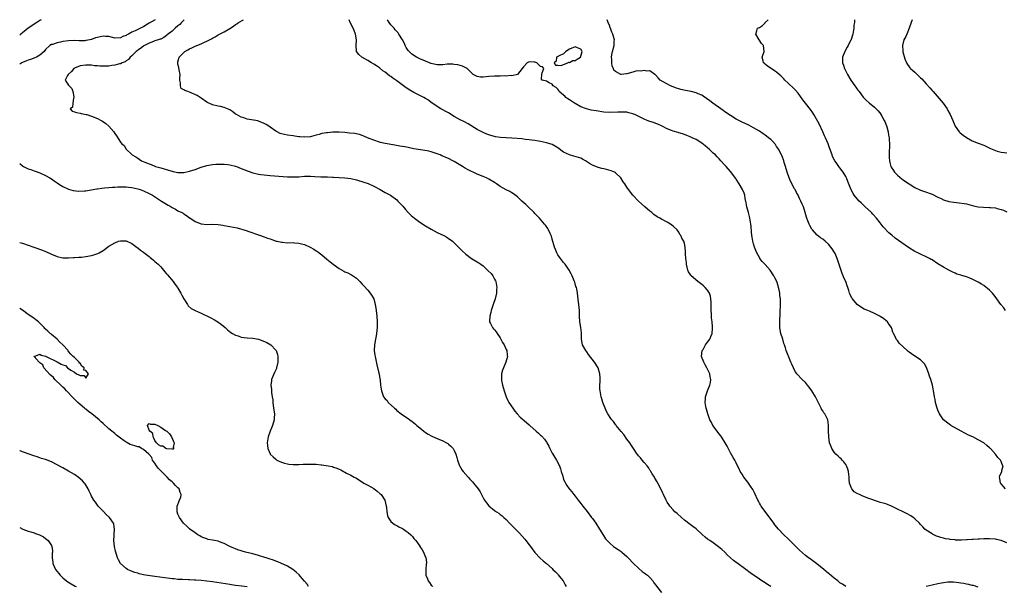
# Model space of a CAD drawing. Units: inches. Extents: x 2544000 to 2547000, y 1545000 to 1548000.
# Drawn here: x 2544000 to 2544342, y 1547803 to 1548000 of the extents above; entities that cross this region are included whole.
import ezdxf

# ---------------------------------------------------------------- set-up
doc = ezdxf.new("R2010")
doc.units = ezdxf.units.IN
doc.header["$MEASUREMENT"] = 0
doc.layers.add('LD25441545_2ft', color=143, linetype='Continuous')

msp = doc.modelspace()

# ---------------------------------------------------------------- linework, layer by layer
at = {"layer": 'LD25441545_2ft'}
for points, elevation in [([(2544007.51, 1548000), (2544007, 1547999.75), (2544005.91, 1547999), (2544005, 1547998.43), (2544004.17, 1547997.83), (2544002.92, 1547997), (2544001, 1547995.39), (2544000.42, 1547995), (2544000, 1547994.64)], 7516), ([(2544047.06, 1548000), (2544045, 1547998.74), (2544043.86, 1547998.14), (2544043, 1547997.52), (2544042.62, 1547997.38), (2544041.95, 1547997), (2544040.09, 1547996.09), (2544039, 1547995.67), (2544037.77, 1547995), (2544037.25, 1547994.75), (2544037, 1547994.56), (2544035.88, 1547994.12), (2544035, 1547993.64), (2544033, 1547993.56), (2544032.24, 1547993.76), (2544031, 1547994.13), (2544029.79, 1547994.21), (2544029, 1547994.33), (2544027.97, 1547994.03), (2544027, 1547993.84), (2544026.36, 1547993.64), (2544025, 1547993.14), (2544024.87, 1547993.13), (2544024.33, 1547993), (2544023, 1547992.73), (2544022.69, 1547992.69), (2544020.68, 1547992.68), (2544019, 1547992.8), (2544017, 1547992.71), (2544015, 1547992.37), (2544014.18, 1547992.18), (2544013, 1547991.95), (2544011.42, 1547991.42), (2544011, 1547991.33), (2544010.49, 1547991), (2544009, 1547989.69), (2544008.69, 1547989.31), (2544008.46, 1547989), (2544007, 1547987.65), (2544005.8, 1547987), (2544005.25, 1547986.75), (2544003.78, 1547986.22), (2544003, 1547985.97), (2544002.33, 1547985.67), (2544001, 1547985.11), (2544000.78, 1547985), (2544000, 1547984.54)], 7514), ([(2544057.19, 1548000), (2544057, 1547999.84), (2544056.22, 1547999), (2544055.62, 1547998.38), (2544055, 1547997.85), (2544054.07, 1547997), (2544053, 1547996.06), (2544051.29, 1547994.71), (2544051, 1547994.45), (2544050.14, 1547993.86), (2544049, 1547993.29), (2544048.82, 1547993.18), (2544048.16, 1547993), (2544047, 1547992.65), (2544046.47, 1547992.47), (2544045, 1547991.84), (2544043.33, 1547991), (2544043.13, 1547990.87), (2544043, 1547990.8), (2544042.03, 1547989.97), (2544041, 1547989.37), (2544040.81, 1547989.19), (2544040.52, 1547989), (2544039, 1547987.47), (2544038.44, 1547987), (2544037.83, 1547986.17), (2544037, 1547985.68), (2544036.62, 1547985.38), (2544035.65, 1547985), (2544035, 1547984.71), (2544034.64, 1547984.64), (2544033, 1547984.16), (2544032.04, 1547984.04), (2544031, 1547983.87), (2544029.82, 1547983.82), (2544029, 1547983.81), (2544027.83, 1547983.83), (2544027, 1547983.94), (2544026.01, 1547984.01), (2544025, 1547984.16), (2544024.21, 1547984.21), (2544023, 1547984.25), (2544021, 1547983.96), (2544019, 1547983.11), (2544018.81, 1547983), (2544017.96, 1547982.04), (2544016.87, 1547981), (2544016.65, 1547980.65), (2544015.83, 1547979), (2544017, 1547977.3), (2544017.15, 1547977), (2544018.07, 1547976.07), (2544018.43, 1547975), (2544018.76, 1547973.24), (2544018.83, 1547973), (2544018.72, 1547972.72), (2544018.43, 1547971), (2544018.34, 1547969.66), (2544017.57, 1547969), (2544018.24, 1547968.24), (2544019, 1547968.01), (2544019.7, 1547967.7), (2544021, 1547967.5), (2544021.4, 1547967.4), (2544023.09, 1547967.09), (2544023.35, 1547967), (2544025, 1547966.52), (2544027, 1547965.69), (2544028.31, 1547965), (2544028.73, 1547964.73), (2544029.92, 1547963.92), (2544031.03, 1547963), (2544032.66, 1547961), (2544033, 1547960.41), (2544033.61, 1547959.61), (2544035, 1547957.49), (2544035.38, 1547957), (2544036.27, 1547956.27), (2544037.01, 1547955), (2544039, 1547953.12), (2544039.1, 1547953), (2544040.3, 1547952.3), (2544041, 1547951.85), (2544041.54, 1547951.54), (2544042.35, 1547951), (2544043.49, 1547950.51), (2544045, 1547949.9), (2544045.66, 1547949.66), (2544047, 1547949.07), (2544047.19, 1547949), (2544048.62, 1547948.62), (2544049, 1547948.49), (2544050.2, 1547948.2), (2544051, 1547947.92), (2544051.76, 1547947.76), (2544053, 1547947.35), (2544053.3, 1547947.3), (2544055, 1547946.96), (2544057, 1547946.94), (2544059, 1547947.34), (2544061, 1547948), (2544063, 1547948.74), (2544065, 1547949.36), (2544067, 1547949.73), (2544068.19, 1547949.81), (2544069, 1547949.85), (2544069.8, 1547949.8), (2544071, 1547949.79), (2544072.35, 1547949.65), (2544073, 1547949.57), (2544075, 1547949.1), (2544075.28, 1547949), (2544077, 1547948.3), (2544077.9, 1547947.9), (2544079.35, 1547947.35), (2544081, 1547946.84), (2544083, 1547946.36), (2544083.74, 1547946.26), (2544085, 1547946.05), (2544087, 1547945.85), (2544093, 1547945.4), (2544094.63, 1547945.37), (2544095, 1547945.35), (2544097, 1547945.44), (2544099, 1547945.59), (2544100.42, 1547945.58), (2544101, 1547945.6), (2544102.51, 1547945.49), (2544104.59, 1547945.41), (2544105, 1547945.42), (2544106.62, 1547945.38), (2544107, 1547945.4), (2544108.68, 1547945.32), (2544109, 1547945.32), (2544111, 1547945.21), (2544113, 1547945.06), (2544115, 1547944.8), (2544117, 1547944.31), (2544119.54, 1547943.54), (2544121.03, 1547943.04), (2544123, 1547942.16), (2544125.24, 1547941), (2544126.35, 1547940.35), (2544127, 1547940.01), (2544128.83, 1547939), (2544131, 1547937.35), (2544131.44, 1547937), (2544133.16, 1547935.16), (2544134.05, 1547934.05), (2544134.97, 1547933), (2544136.01, 1547932.01), (2544137.17, 1547931), (2544139, 1547929.7), (2544141, 1547928.36), (2544143, 1547927.18), (2544145, 1547926.1), (2544147.32, 1547925), (2544148.39, 1547924.39), (2544149, 1547924.02), (2544149.61, 1547923.61), (2544150.42, 1547923), (2544151, 1547922.48), (2544152.48, 1547921), (2544153.69, 1547919.69), (2544155, 1547918.51), (2544157, 1547917.01), (2544159.53, 1547915.53), (2544160.22, 1547915), (2544161, 1547914.45), (2544162.79, 1547912.79), (2544163.76, 1547911.76), (2544164.35, 1547911), (2544165, 1547909.85), (2544165.29, 1547909.29), (2544165.39, 1547909), (2544165.68, 1547907.68), (2544165.78, 1547907), (2544165.72, 1547906.28), (2544165.66, 1547905), (2544165.18, 1547903), (2544164.54, 1547901), (2544164.29, 1547900.29), (2544163.87, 1547899), (2544163.73, 1547898.27), (2544163.31, 1547897), (2544163.21, 1547895.21), (2544163.24, 1547895), (2544163.58, 1547894.42), (2544164.26, 1547893), (2544164.59, 1547892.59), (2544165, 1547892.21), (2544165.55, 1547891.55), (2544165.95, 1547891), (2544167, 1547889.44), (2544167.23, 1547889), (2544167.81, 1547887.81), (2544168.3, 1547887), (2544169, 1547885.44), (2544169.22, 1547885), (2544169.41, 1547883.41), (2544169.47, 1547883), (2544168.92, 1547881), (2544168.05, 1547879), (2544167.77, 1547878.23), (2544167.42, 1547877), (2544167.4, 1547875.4), (2544167.36, 1547875), (2544167.41, 1547874.59), (2544167.72, 1547873), (2544168.28, 1547871), (2544169.02, 1547869), (2544169.66, 1547867.66), (2544170.01, 1547867), (2544171.31, 1547865), (2544172.01, 1547864.01), (2544172.85, 1547863), (2544173.93, 1547861.93), (2544176.09, 1547860.09), (2544177, 1547859.26), (2544177.24, 1547859), (2544179.45, 1547857), (2544180.31, 1547856.31), (2544181, 1547855.64), (2544181.35, 1547855.35), (2544182.3, 1547854.3), (2544183, 1547853.22), (2544183.15, 1547853), (2544183.82, 1547851.82), (2544184.19, 1547851), (2544185, 1547849.36), (2544185.21, 1547849), (2544185.93, 1547847.93), (2544186.48, 1547847), (2544187.52, 1547845), (2544187.88, 1547843.88), (2544188.19, 1547843), (2544188.67, 1547841.33), (2544188.8, 1547840.8), (2544189, 1547840.28), (2544189.38, 1547839.38), (2544189.59, 1547839), (2544190.14, 1547838.14), (2544190.88, 1547837), (2544191, 1547836.86), (2544191.9, 1547835.89), (2544192.51, 1547835), (2544193, 1547834.45), (2544194.04, 1547833), (2544194.5, 1547832.5), (2544195, 1547831.87), (2544195.37, 1547831.37), (2544195.63, 1547831), (2544197.13, 1547829.13), (2544198.73, 1547827), (2544199, 1547826.62), (2544200.19, 1547825), (2544201.49, 1547823), (2544202.79, 1547820.79), (2544203.59, 1547819.59), (2544204.1, 1547819), (2544205, 1547818.1), (2544206.33, 1547817), (2544206.71, 1547816.71), (2544207, 1547816.53), (2544207.9, 1547815.9), (2544209, 1547815.2), (2544209.24, 1547815), (2544211, 1547813.46), (2544211.45, 1547813), (2544213.32, 1547811), (2544215, 1547809.37), (2544216.3, 1547808.3), (2544217, 1547807.84), (2544217.46, 1547807.46), (2544218.09, 1547807), (2544219, 1547806.16), (2544219.94, 1547805), (2544220.36, 1547804.36), (2544221, 1547803.54), (2544221.21, 1547803.21), (2544222.99, 1547801)], 7512), ([(2544261, 1547803.04), (2544259.79, 1547803.79), (2544259, 1547804.32), (2544257.88, 1547805), (2544257, 1547805.61), (2544253.84, 1547807.84), (2544252.3, 1547809), (2544249.23, 1547811.23), (2544249, 1547811.41), (2544248.07, 1547812.07), (2544246.99, 1547812.99), (2544245.96, 1547813.96), (2544244.95, 1547815), (2544243.94, 1547815.94), (2544242.84, 1547816.84), (2544241, 1547818.19), (2544239.74, 1547819), (2544239, 1547819.55), (2544238.18, 1547820.18), (2544237.11, 1547821.11), (2544235, 1547823.09), (2544233.94, 1547823.94), (2544233, 1547824.63), (2544231, 1547826.15), (2544229.97, 1547827), (2544228.39, 1547828.39), (2544227.66, 1547829), (2544227, 1547829.64), (2544225.88, 1547831), (2544225.51, 1547831.51), (2544225, 1547832.37), (2544224.65, 1547833), (2544223.66, 1547835), (2544223.46, 1547835.46), (2544222.17, 1547838.17), (2544221.68, 1547839), (2544221.47, 1547839.47), (2544220.72, 1547840.72), (2544220.52, 1547841), (2544219.77, 1547842.23), (2544219.34, 1547843), (2544219.23, 1547843.23), (2544219, 1547843.49), (2544218.44, 1547844.44), (2544217.98, 1547845), (2544217, 1547846.14), (2544216.24, 1547847), (2544215.73, 1547847.73), (2544215, 1547848.43), (2544214.75, 1547848.75), (2544214.52, 1547849), (2544213.25, 1547851), (2544213, 1547851.32), (2544212.34, 1547852.34), (2544211.94, 1547853), (2544211, 1547854.2), (2544209.9, 1547855.9), (2544209, 1547856.87), (2544208.41, 1547857.59), (2544207.3, 1547859), (2544207.18, 1547859.18), (2544207, 1547859.38), (2544206.33, 1547860.33), (2544205.73, 1547861), (2544205.44, 1547861.44), (2544204.36, 1547863), (2544203.9, 1547863.9), (2544203.37, 1547865), (2544202.59, 1547867), (2544202.23, 1547868.23), (2544201.98, 1547869), (2544201.66, 1547871), (2544201.63, 1547871.63), (2544201.62, 1547873), (2544201.7, 1547874.3), (2544201.7, 1547875), (2544201.65, 1547875.65), (2544201.6, 1547877), (2544201.04, 1547879), (2544199.67, 1547881), (2544197.62, 1547883.62), (2544197, 1547884.56), (2544196.68, 1547885), (2544195.58, 1547887), (2544195.17, 1547889), (2544195.17, 1547890.83), (2544195.16, 1547891.16), (2544194.97, 1547893), (2544194.66, 1547895), (2544194.56, 1547897), (2544194.54, 1547899), (2544194.29, 1547901), (2544194.14, 1547901.86), (2544193.89, 1547903.89), (2544193.79, 1547905), (2544193.56, 1547906.44), (2544193.42, 1547907), (2544193.29, 1547907.29), (2544193, 1547908.3), (2544192.83, 1547908.83), (2544192.8, 1547909), (2544192.69, 1547909.31), (2544191.99, 1547911), (2544191.64, 1547911.64), (2544190.95, 1547913), (2544189.51, 1547915), (2544189, 1547915.67), (2544187.9, 1547917), (2544187, 1547918.33), (2544186.6, 1547919), (2544186.13, 1547920.13), (2544185.8, 1547921), (2544185, 1547923.72), (2544184.73, 1547924.73), (2544184.63, 1547925), (2544184.3, 1547925.7), (2544183.73, 1547927), (2544183.46, 1547927.46), (2544182.66, 1547928.66), (2544182.4, 1547929), (2544180.63, 1547931), (2544179, 1547932.68), (2544178.71, 1547933), (2544176.69, 1547935), (2544175.81, 1547935.81), (2544174.48, 1547937), (2544173, 1547938.4), (2544171.53, 1547939.53), (2544171, 1547939.88), (2544170.29, 1547940.29), (2544169, 1547940.93), (2544167, 1547942.06), (2544166.43, 1547942.43), (2544165.64, 1547943), (2544165, 1547943.42), (2544163, 1547944.62), (2544162.23, 1547945), (2544161, 1547945.47), (2544159, 1547946.27), (2544157.51, 1547947), (2544157, 1547947.22), (2544155.8, 1547947.8), (2544154.53, 1547948.53), (2544153.83, 1547949), (2544151, 1547950.7), (2544150.45, 1547951), (2544149, 1547951.73), (2544148.11, 1547952.11), (2544147, 1547952.63), (2544146.72, 1547952.72), (2544146.08, 1547953), (2544145, 1547953.44), (2544144.33, 1547953.67), (2544143, 1547954.06), (2544141.61, 1547954.39), (2544137, 1547955.18), (2544135.49, 1547955.49), (2544135, 1547955.57), (2544133.81, 1547955.81), (2544133, 1547955.94), (2544132.1, 1547956.1), (2544130.39, 1547956.39), (2544126.95, 1547956.95), (2544125.32, 1547957.32), (2544125, 1547957.41), (2544123, 1547958.12), (2544120.9, 1547959), (2544119.58, 1547959.58), (2544119, 1547959.78), (2544118.06, 1547960.06), (2544116.4, 1547960.4), (2544114.61, 1547960.61), (2544113, 1547960.76), (2544111, 1547960.89), (2544109, 1547960.88), (2544108.86, 1547960.86), (2544107, 1547960.74), (2544106.64, 1547960.64), (2544105, 1547960.41), (2544104.11, 1547960.11), (2544103, 1547959.83), (2544101.36, 1547959.36), (2544101, 1547959.27), (2544099, 1547959.13), (2544097.33, 1547959.33), (2544097, 1547959.34), (2544095.56, 1547959.56), (2544095, 1547959.61), (2544093, 1547959.88), (2544092.06, 1547960.06), (2544091, 1547960.34), (2544090.51, 1547960.51), (2544089.47, 1547961), (2544089, 1547961.24), (2544087, 1547962.7), (2544086.62, 1547963), (2544085.61, 1547963.61), (2544085, 1547963.96), (2544083, 1547964.75), (2544082.8, 1547964.8), (2544079, 1547965.47), (2544077.89, 1547965.89), (2544077, 1547966.14), (2544075.3, 1547967), (2544075.14, 1547967.14), (2544075, 1547967.22), (2544074.02, 1547968.02), (2544073, 1547968.63), (2544072.76, 1547968.76), (2544072.22, 1547969), (2544071, 1547969.5), (2544069.78, 1547969.78), (2544069, 1547969.93), (2544067, 1547970.43), (2544065, 1547971.38), (2544063, 1547972.76), (2544062.69, 1547973), (2544061.66, 1547973.66), (2544059, 1547974.79), (2544058.37, 1547975), (2544057.38, 1547975.38), (2544057, 1547975.67), (2544056.11, 1547976.11), (2544055.82, 1547977), (2544055.92, 1547978.08), (2544055.67, 1547979), (2544055.64, 1547979.64), (2544055.7, 1547981), (2544055.4, 1547982.6), (2544055.33, 1547983.33), (2544055, 1547984.59), (2544054.94, 1547984.94), (2544054.91, 1547985), (2544055, 1547985.37), (2544055.46, 1547987), (2544057, 1547988.64), (2544057.41, 1547989), (2544058.43, 1547989.57), (2544059, 1547989.93), (2544059.77, 1547990.23), (2544061, 1547990.84), (2544063, 1547991.63), (2544064.18, 1547992.18), (2544065, 1547992.51), (2544065.98, 1547993), (2544066.64, 1547993.36), (2544067, 1547993.61), (2544067.96, 1547994.04), (2544069, 1547994.77), (2544069.18, 1547994.82), (2544069.43, 1547995), (2544071, 1547995.75), (2544072.99, 1547996.99), (2544074.3, 1547997.7), (2544075, 1547998.36), (2544075.44, 1547998.56), (2544076.04, 1547999), (2544077.81, 1548000)], 7510), ([(2544287, 1547803.02), (2544285.85, 1547803.85), (2544285, 1547804.36), (2544284.66, 1547804.66), (2544284.22, 1547805), (2544283, 1547805.91), (2544281.34, 1547807.34), (2544281, 1547807.59), (2544279.39, 1547809), (2544277, 1547810.96), (2544274.63, 1547812.63), (2544274.13, 1547813), (2544273, 1547813.86), (2544271, 1547815.67), (2544269, 1547817.62), (2544267.56, 1547819), (2544267, 1547819.57), (2544265.52, 1547821), (2544263.61, 1547823), (2544262.43, 1547824.43), (2544262, 1547825), (2544257.62, 1547831), (2544257.37, 1547831.37), (2544257, 1547832.05), (2544256.65, 1547832.65), (2544256.48, 1547833), (2544255.4, 1547835.4), (2544254.73, 1547836.73), (2544253.96, 1547837.96), (2544253, 1547839.27), (2544251.65, 1547841), (2544251, 1547842.06), (2544250.38, 1547843), (2544249.99, 1547843.99), (2544249.46, 1547845), (2544249, 1547846.07), (2544248.53, 1547847), (2544247.92, 1547847.92), (2544247, 1547849.46), (2544245.76, 1547851.76), (2544245.16, 1547853), (2544243.85, 1547855), (2544243.49, 1547855.49), (2544243, 1547856.09), (2544242.62, 1547856.62), (2544242.3, 1547857), (2544240.8, 1547859), (2544240.22, 1547860.22), (2544239.78, 1547861), (2544239.11, 1547863), (2544238.66, 1547864.66), (2544238.53, 1547865), (2544238.4, 1547865.6), (2544238.16, 1547867), (2544238.27, 1547868.27), (2544238.33, 1547869), (2544239.04, 1547871), (2544239.83, 1547873), (2544240.03, 1547873.97), (2544240.19, 1547875), (2544239.96, 1547875.96), (2544239.79, 1547877), (2544238.84, 1547878.84), (2544238.78, 1547879), (2544238.12, 1547880.12), (2544237.66, 1547881), (2544236.95, 1547883), (2544237.16, 1547885), (2544237.42, 1547885.42), (2544238.34, 1547887), (2544239, 1547887.91), (2544239.74, 1547889), (2544240.13, 1547889.87), (2544240.56, 1547891), (2544240.69, 1547892.69), (2544240.74, 1547893), (2544240.73, 1547893.27), (2544240.56, 1547895), (2544240.37, 1547896.37), (2544240.35, 1547897), (2544240.36, 1547897.64), (2544240.3, 1547899), (2544240.3, 1547901), (2544240.22, 1547901.78), (2544240.17, 1547903), (2544239.98, 1547903.98), (2544239.64, 1547905), (2544239, 1547905.99), (2544238.15, 1547907), (2544237.54, 1547907.54), (2544237, 1547907.97), (2544235.65, 1547909), (2544233.34, 1547911), (2544233.2, 1547911.2), (2544233, 1547911.55), (2544232.43, 1547912.43), (2544232.14, 1547913), (2544231.72, 1547915), (2544231.67, 1547915.67), (2544231.5, 1547917), (2544231.36, 1547918.64), (2544231.36, 1547919.36), (2544231.26, 1547921), (2544231, 1547922.2), (2544230.79, 1547923), (2544230.12, 1547924.12), (2544229.73, 1547925), (2544229.41, 1547925.41), (2544229, 1547926.15), (2544228.41, 1547927), (2544227, 1547928.3), (2544226.08, 1547929), (2544225, 1547929.62), (2544223, 1547930.68), (2544222.45, 1547931), (2544221.54, 1547931.54), (2544220.36, 1547932.36), (2544219.59, 1547933), (2544219, 1547933.52), (2544217.16, 1547935), (2544216.04, 1547936.04), (2544215, 1547936.91), (2544213.02, 1547939.02), (2544211.53, 1547941), (2544211, 1547941.76), (2544210.22, 1547943), (2544209.71, 1547943.71), (2544208.92, 1547945), (2544207, 1547946.81), (2544206.66, 1547947), (2544205.49, 1547947.49), (2544203.93, 1547947.93), (2544203, 1547948.12), (2544202.31, 1547948.31), (2544201, 1547948.62), (2544199, 1547949.4), (2544198.02, 1547950.02), (2544196.54, 1547951), (2544195.58, 1547951.58), (2544195, 1547951.84), (2544194.17, 1547952.17), (2544192.58, 1547952.58), (2544191, 1547953.01), (2544189, 1547953.99), (2544187, 1547955.47), (2544185, 1547956.61), (2544183.83, 1547957), (2544183, 1547957.26), (2544181, 1547957.66), (2544180.23, 1547957.77), (2544179, 1547958), (2544177.88, 1547958.12), (2544177, 1547958.27), (2544175.6, 1547958.4), (2544174.57, 1547958.57), (2544171, 1547958.85), (2544169.05, 1547958.95), (2544167.07, 1547959.07), (2544165.31, 1547959.31), (2544165, 1547959.38), (2544163.73, 1547959.73), (2544163, 1547959.98), (2544162.26, 1547960.26), (2544161, 1547960.81), (2544159, 1547961.9), (2544155.81, 1547963.81), (2544154.5, 1547964.5), (2544153, 1547965.24), (2544151, 1547966.39), (2544149, 1547967.65), (2544148.12, 1547968.12), (2544147, 1547968.7), (2544146.33, 1547969), (2544145, 1547969.8), (2544143.16, 1547971.16), (2544143, 1547971.25), (2544142.03, 1547972.03), (2544141, 1547972.62), (2544140.43, 1547973), (2544139, 1547973.71), (2544137, 1547974.73), (2544135.53, 1547975.53), (2544134.27, 1547976.27), (2544133.34, 1547977), (2544131, 1547978.75), (2544129.67, 1547979.67), (2544129, 1547980.24), (2544128.51, 1547980.51), (2544127, 1547981.76), (2544126.22, 1547982.22), (2544125, 1547983.26), (2544123.93, 1547983.93), (2544123, 1547984.58), (2544122.29, 1547985), (2544121, 1547985.82), (2544118.84, 1547987), (2544117.85, 1547987.85), (2544117.06, 1547989), (2544117.04, 1547989.04), (2544116.93, 1547991), (2544117.03, 1547993), (2544116.66, 1547995), (2544116.22, 1547996.22), (2544115.88, 1547997), (2544114.86, 1547999), (2544114.5, 1548000)], 7508), ([(2544343, 1547818.2), (2544341, 1547819), (2544339.38, 1547819.38), (2544339, 1547819.44), (2544337, 1547819.64), (2544335.61, 1547819.61), (2544335, 1547819.61), (2544333.48, 1547819.48), (2544333, 1547819.47), (2544331.34, 1547819.34), (2544331, 1547819.34), (2544329.24, 1547819.24), (2544329, 1547819.25), (2544327.18, 1547819.18), (2544327, 1547819.2), (2544325.2, 1547819.2), (2544325, 1547819.24), (2544323.35, 1547819.35), (2544323, 1547819.46), (2544321.64, 1547819.64), (2544321, 1547819.85), (2544320.06, 1547820.06), (2544319, 1547820.42), (2544318.58, 1547820.58), (2544317.19, 1547821.19), (2544317, 1547821.3), (2544315, 1547822.63), (2544314.54, 1547823), (2544313.78, 1547823.78), (2544313, 1547824.54), (2544312.59, 1547825), (2544311, 1547826.51), (2544310.39, 1547827), (2544309.59, 1547827.59), (2544308.31, 1547828.31), (2544307, 1547828.99), (2544305, 1547829.93), (2544302.94, 1547830.94), (2544301.53, 1547831.53), (2544301, 1547831.72), (2544300.02, 1547832.02), (2544299, 1547832.29), (2544298.43, 1547832.43), (2544297, 1547832.88), (2544296.72, 1547833), (2544295, 1547833.6), (2544293, 1547834.42), (2544291.75, 1547835), (2544291.21, 1547835.21), (2544291, 1547835.36), (2544289.93, 1547835.93), (2544289.1, 1547837), (2544289, 1547837.2), (2544288.37, 1547839), (2544288.24, 1547840.24), (2544288.2, 1547841), (2544288.08, 1547841.92), (2544287.97, 1547843), (2544287.78, 1547843.78), (2544287.26, 1547845), (2544287, 1547845.48), (2544286.41, 1547846.41), (2544285.72, 1547847), (2544285.41, 1547847.41), (2544285, 1547847.7), (2544284.37, 1547848.37), (2544283.62, 1547849), (2544283, 1547849.75), (2544282.17, 1547851), (2544281.88, 1547851.88), (2544281.4, 1547853), (2544281.13, 1547855), (2544281.01, 1547857), (2544281, 1547859.09), (2544280.76, 1547861), (2544280.57, 1547861.43), (2544279.74, 1547863), (2544279.39, 1547863.39), (2544279, 1547864.1), (2544278.62, 1547864.62), (2544278.48, 1547865), (2544278.02, 1547865.98), (2544277.3, 1547867.3), (2544276.49, 1547869), (2544275.27, 1547871), (2544274.31, 1547872.31), (2544273.77, 1547873), (2544273, 1547873.89), (2544271.88, 1547875), (2544271.46, 1547875.46), (2544270.47, 1547876.47), (2544270.01, 1547877), (2544269.61, 1547877.61), (2544269, 1547878.68), (2544268.84, 1547879), (2544268.32, 1547880.32), (2544267.99, 1547881), (2544267.08, 1547883.08), (2544267, 1547883.32), (2544266.31, 1547885), (2544266.05, 1547885.95), (2544265.69, 1547887), (2544265.49, 1547887.49), (2544265.11, 1547889), (2544264.48, 1547891), (2544264.21, 1547892.21), (2544264.11, 1547893), (2544264.11, 1547893.89), (2544264.07, 1547895), (2544264.13, 1547896.13), (2544264.2, 1547897), (2544264.27, 1547899), (2544264.31, 1547900.31), (2544264.31, 1547903), (2544264.15, 1547904.15), (2544264.12, 1547905), (2544263.91, 1547906.09), (2544263.66, 1547907), (2544263.48, 1547907.48), (2544263.02, 1547909), (2544262.34, 1547910.34), (2544262.06, 1547911), (2544260.72, 1547913), (2544259, 1547914.95), (2544258.02, 1547916.02), (2544257.2, 1547917), (2544257, 1547917.32), (2544256.07, 1547919), (2544255.77, 1547919.77), (2544255.33, 1547921), (2544255, 1547922.12), (2544254.75, 1547923), (2544254.45, 1547924.45), (2544254.37, 1547925), (2544254.23, 1547926.23), (2544254.1, 1547928.1), (2544254.05, 1547929), (2544253.73, 1547931), (2544253.6, 1547931.6), (2544253.19, 1547933), (2544252.64, 1547935), (2544252.41, 1547936.41), (2544252.09, 1547937.91), (2544251.9, 1547939), (2544251.67, 1547939.67), (2544251.15, 1547941), (2544250.01, 1547943), (2544249, 1547944.64), (2544248.85, 1547944.85), (2544247, 1547947.25), (2544245.46, 1547949), (2544245, 1547949.47), (2544243.67, 1547951), (2544243, 1547951.61), (2544242.33, 1547952.33), (2544241.72, 1547953), (2544241, 1547953.63), (2544239.56, 1547955), (2544239, 1547955.46), (2544238.14, 1547956.14), (2544237, 1547957.07), (2544235, 1547958.34), (2544233.71, 1547959), (2544233, 1547959.34), (2544231.79, 1547959.79), (2544231, 1547960.13), (2544230.29, 1547960.29), (2544229, 1547960.74), (2544228.78, 1547960.78), (2544227, 1547961.31), (2544226.46, 1547961.54), (2544225, 1547962.09), (2544223.25, 1547963), (2544221.68, 1547963.68), (2544221, 1547963.92), (2544220.22, 1547964.22), (2544219, 1547964.61), (2544218.06, 1547965), (2544217, 1547965.4), (2544213.72, 1547967), (2544213.23, 1547967.23), (2544213, 1547967.31), (2544211.66, 1547967.66), (2544211, 1547967.81), (2544209.84, 1547967.84), (2544209, 1547967.89), (2544207.81, 1547967.81), (2544205, 1547967.76), (2544203, 1547967.92), (2544200.31, 1547968.31), (2544198.61, 1547968.61), (2544196.99, 1547968.99), (2544195, 1547969.74), (2544193, 1547970.84), (2544192.75, 1547971), (2544191.68, 1547971.68), (2544191, 1547972.2), (2544190.5, 1547972.5), (2544189.79, 1547973), (2544189.38, 1547973.38), (2544189, 1547973.83), (2544187.45, 1547975), (2544187.34, 1547975.34), (2544187, 1547975.86), (2544186.44, 1547976.44), (2544185.36, 1547977), (2544185, 1547977.55), (2544183.94, 1547978.06), (2544183, 1547978.63), (2544181.53, 1547979), (2544181.28, 1547979.28), (2544181.46, 1547981), (2544181.59, 1547981.59), (2544182.08, 1547983), (2544181.64, 1547983.64), (2544181, 1547983.75), (2544180.34, 1547984.34), (2544179.67, 1547985), (2544179, 1547985.21), (2544178.81, 1547985.19), (2544177, 1547985.38), (2544176.79, 1547985.21), (2544176.35, 1547985), (2544175, 1547983.57), (2544174.64, 1547983), (2544172.99, 1547981.01), (2544171, 1547980.47), (2544170.56, 1547980.56), (2544169, 1547980.38), (2544168.46, 1547980.46), (2544167, 1547980.41), (2544166.43, 1547980.43), (2544165, 1547980.37), (2544163, 1547980.22), (2544162.11, 1547980.11), (2544161, 1547980.05), (2544160.07, 1547980.07), (2544159, 1547980.25), (2544158.46, 1547980.46), (2544157.61, 1547981), (2544157.27, 1547981.27), (2544157, 1547981.51), (2544155.43, 1547983), (2544155.19, 1547983.19), (2544155, 1547983.26), (2544153.84, 1547983.83), (2544153, 1547984.05), (2544152.28, 1547984.28), (2544151, 1547984.45), (2544150.53, 1547984.53), (2544149, 1547984.51), (2544148.53, 1547984.53), (2544147, 1547984.34), (2544146.36, 1547984.36), (2544145, 1547984.31), (2544144.42, 1547984.42), (2544143, 1547984.74), (2544142.8, 1547984.8), (2544142.38, 1547985), (2544141, 1547985.6), (2544139, 1547986.44), (2544137.91, 1547987), (2544137, 1547987.5), (2544136.12, 1547988.12), (2544135.28, 1547989), (2544135, 1547989.35), (2544134.32, 1547990.32), (2544133.94, 1547991), (2544133.68, 1547991.68), (2544132.96, 1547993), (2544131.77, 1547995), (2544131.46, 1547995.46), (2544131, 1547995.88), (2544130.48, 1547996.48), (2544130.09, 1547997), (2544129, 1547998.23), (2544128.43, 1547999), (2544127.81, 1548000)], 7506), ([(2544342.55, 1547837), (2544341.82, 1547837.82), (2544341, 1547838.73), (2544340.78, 1547839), (2544340.53, 1547840.53), (2544340.43, 1547841), (2544340.55, 1547841.45), (2544341.26, 1547843), (2544341.29, 1547843.3), (2544341.66, 1547845), (2544341.4, 1547845.4), (2544341, 1547846.51), (2544340.78, 1547847), (2544339.88, 1547847.88), (2544339.07, 1547849), (2544337.26, 1547851), (2544337.12, 1547851.12), (2544337, 1547851.25), (2544336.07, 1547852.07), (2544334.97, 1547852.97), (2544333, 1547854.02), (2544331.12, 1547855), (2544329.69, 1547855.69), (2544327.09, 1547857), (2544323.58, 1547859), (2544323, 1547859.4), (2544320.98, 1547860.98), (2544319.59, 1547863), (2544319, 1547864.37), (2544318.75, 1547865), (2544318.63, 1547865.37), (2544318.22, 1547867), (2544318.07, 1547868.07), (2544317.83, 1547869), (2544317.75, 1547869.75), (2544317.17, 1547873), (2544316.6, 1547875), (2544316.17, 1547876.18), (2544315.93, 1547877), (2544315.13, 1547879.13), (2544314.38, 1547880.38), (2544313.83, 1547881), (2544313, 1547881.76), (2544311, 1547883.12), (2544309.84, 1547883.84), (2544309, 1547884.53), (2544308.71, 1547884.71), (2544308.35, 1547885), (2544307, 1547886.31), (2544305.58, 1547887.58), (2544305, 1547888.49), (2544304.72, 1547888.72), (2544304.52, 1547889), (2544304.32, 1547889.68), (2544303.6, 1547891), (2544303.37, 1547891.37), (2544303, 1547892.74), (2544302.92, 1547892.92), (2544302.91, 1547893), (2544302.12, 1547894.12), (2544301.58, 1547895), (2544301, 1547895.53), (2544300.12, 1547896.12), (2544299, 1547896.92), (2544298.87, 1547897), (2544297, 1547897.87), (2544295.29, 1547898.71), (2544294.67, 1547899), (2544293.47, 1547899.47), (2544292.19, 1547900.19), (2544291, 1547901.09), (2544289.31, 1547903), (2544289.18, 1547903.18), (2544288.52, 1547904.52), (2544288.37, 1547905), (2544288.13, 1547905.87), (2544287.71, 1547907), (2544287.47, 1547907.47), (2544286.99, 1547909), (2544286.36, 1547910.36), (2544286.16, 1547911), (2544285.8, 1547911.8), (2544285, 1547914.22), (2544284.32, 1547916.32), (2544284.06, 1547917), (2544283.29, 1547918.71), (2544283.12, 1547919.12), (2544282.35, 1547920.35), (2544281.83, 1547921), (2544281, 1547921.97), (2544279.86, 1547923), (2544279, 1547923.69), (2544278.24, 1547924.24), (2544277.13, 1547925.13), (2544277, 1547925.26), (2544275.41, 1547927), (2544275.23, 1547927.23), (2544274.49, 1547928.48), (2544274.26, 1547929), (2544273.84, 1547930.16), (2544273.5, 1547931), (2544273.38, 1547931.38), (2544272.93, 1547933), (2544272.29, 1547935), (2544271.88, 1547935.88), (2544271.44, 1547937), (2544271, 1547937.86), (2544270.45, 1547939), (2544269.91, 1547939.91), (2544269.39, 1547941), (2544269.24, 1547941.24), (2544267.87, 1547943.87), (2544267.39, 1547945), (2544266.66, 1547947), (2544266.08, 1547949), (2544265.66, 1547950.34), (2544265.47, 1547951), (2544265.36, 1547951.36), (2544265, 1547952.19), (2544264.77, 1547952.77), (2544264.67, 1547953), (2544263.61, 1547955), (2544263.39, 1547955.39), (2544263, 1547955.98), (2544262.58, 1547956.58), (2544261.67, 1547957.67), (2544261, 1547958.32), (2544260.19, 1547959), (2544259.52, 1547959.52), (2544259, 1547959.86), (2544258.35, 1547960.35), (2544257, 1547961.21), (2544255, 1547962.44), (2544253.32, 1547963.32), (2544251, 1547964.45), (2544249, 1547965.47), (2544247, 1547966.67), (2544245, 1547968.04), (2544244.44, 1547968.44), (2544243.59, 1547969), (2544240.85, 1547971), (2544239.82, 1547971.82), (2544238.67, 1547972.67), (2544237.47, 1547973.47), (2544237, 1547973.72), (2544235.78, 1547974.22), (2544235, 1547974.57), (2544233.35, 1547975), (2544231.38, 1547975.38), (2544229.76, 1547975.76), (2544229, 1547975.98), (2544228.23, 1547976.23), (2544226.1, 1547977), (2544223.57, 1547978.43), (2544222.52, 1547979), (2544221.82, 1547979.82), (2544220.86, 1547980.86), (2544220.7, 1547981), (2544219, 1547982.2), (2544217.9, 1547982.1), (2544217, 1547982.36), (2544215.84, 1547982.16), (2544215, 1547982.21), (2544214.06, 1547982.06), (2544213, 1547981.82), (2544211, 1547981.17), (2544210.83, 1547981.17), (2544209, 1547980.95), (2544208.95, 1547980.95), (2544208.82, 1547981), (2544207, 1547981.99), (2544206.47, 1547982.47), (2544206.32, 1547983), (2544205.86, 1547983.86), (2544205.72, 1547985), (2544205.72, 1547986.28), (2544205.64, 1547987), (2544205.77, 1547987.77), (2544205.92, 1547989), (2544206.52, 1547991), (2544206.55, 1547992.55), (2544206.66, 1547993), (2544206.61, 1547993.39), (2544206.08, 1547995), (2544205.69, 1547995.69), (2544205.27, 1547997), (2544205.19, 1547997.19), (2544205, 1547997.75), (2544204.47, 1547999), (2544204.14, 1548000)], 7504), ([(2544342.57, 1547899), (2544341.89, 1547899.89), (2544340.96, 1547901), (2544339.5, 1547903), (2544339.3, 1547903.3), (2544338.43, 1547904.43), (2544337.96, 1547905), (2544337, 1547906.06), (2544335, 1547907.67), (2544334.15, 1547908.15), (2544333, 1547908.84), (2544331, 1547909.82), (2544330.19, 1547910.19), (2544329, 1547910.6), (2544327.69, 1547911), (2544327, 1547911.19), (2544325.62, 1547911.62), (2544325, 1547911.87), (2544324.25, 1547912.25), (2544322.89, 1547913), (2544321, 1547913.96), (2544319, 1547915.16), (2544317, 1547916.5), (2544316.67, 1547916.67), (2544316.12, 1547917), (2544315, 1547917.6), (2544313, 1547918.47), (2544312.01, 1547919), (2544311, 1547919.48), (2544308.84, 1547920.85), (2544304.14, 1547924.14), (2544303, 1547925.08), (2544301.96, 1547925.96), (2544300.04, 1547928.04), (2544299.31, 1547929), (2544299, 1547929.38), (2544297.76, 1547931), (2544296.47, 1547932.47), (2544295.97, 1547933), (2544293.79, 1547935), (2544293.37, 1547935.37), (2544293, 1547935.75), (2544292.34, 1547936.34), (2544291.68, 1547937), (2544291, 1547937.79), (2544290, 1547939), (2544289.59, 1547939.59), (2544288.92, 1547940.92), (2544287.78, 1547943.78), (2544287.27, 1547945), (2544287, 1547945.54), (2544286.08, 1547947), (2544285, 1547948.49), (2544284.58, 1547949), (2544283.68, 1547950.32), (2544283.19, 1547951), (2544283.12, 1547951.12), (2544283, 1547951.4), (2544282.47, 1547952.47), (2544282.25, 1547953), (2544281.43, 1547955.43), (2544280.89, 1547956.89), (2544279.97, 1547959), (2544279.69, 1547959.69), (2544279, 1547961.06), (2544277.8, 1547963.8), (2544275.98, 1547967), (2544275.61, 1547967.61), (2544274.78, 1547968.78), (2544272.99, 1547971), (2544272.16, 1547972.16), (2544270.47, 1547974.47), (2544269.54, 1547975.54), (2544269, 1547976.07), (2544267, 1547977.9), (2544265.89, 1547979), (2544265.45, 1547979.45), (2544265, 1547979.97), (2544264.49, 1547980.49), (2544263.94, 1547981), (2544263, 1547981.81), (2544262.28, 1547982.28), (2544261.08, 1547983), (2544259.87, 1547983.87), (2544259, 1547984.57), (2544258.74, 1547984.74), (2544258.42, 1547985), (2544258.3, 1547985.7), (2544258.03, 1547987), (2544258.73, 1547989), (2544258.44, 1547991), (2544257.77, 1547991.77), (2544256.98, 1547993), (2544255.76, 1547995), (2544256.1, 1547996.1), (2544256.4, 1547997), (2544257, 1547997.27), (2544258.07, 1547997.93), (2544259.04, 1547998.96), (2544259.05, 1547999), (2544260.03, 1548000)], 7502), ([(2544290.01, 1548000), (2544290.01, 1547999), (2544289.87, 1547998.13), (2544289.81, 1547997), (2544289.61, 1547995.61), (2544289.48, 1547995), (2544289.35, 1547994.65), (2544288.88, 1547993.12), (2544288.85, 1547993), (2544288.72, 1547992.72), (2544287.83, 1547991), (2544287.51, 1547990.49), (2544286.67, 1547989), (2544285.91, 1547987), (2544285.9, 1547986.1), (2544285.94, 1547985), (2544286.22, 1547984.22), (2544286.59, 1547983), (2544287, 1547982.17), (2544287.61, 1547981), (2544288.82, 1547979), (2544290.23, 1547977), (2544290.57, 1547976.57), (2544291, 1547975.91), (2544291.39, 1547975.39), (2544291.65, 1547975), (2544293.09, 1547973.09), (2544294.06, 1547972.06), (2544295.11, 1547971.11), (2544297, 1547969.55), (2544297.62, 1547969), (2544298.28, 1547968.28), (2544299.16, 1547967.16), (2544299.26, 1547967), (2544299.56, 1547966.44), (2544300.38, 1547965), (2544300.57, 1547964.57), (2544301.14, 1547963.14), (2544301.27, 1547962.73), (2544301.72, 1547961), (2544301.88, 1547959.88), (2544302.05, 1547959), (2544302.09, 1547958.09), (2544302.17, 1547957), (2544302.12, 1547953), (2544302.16, 1547952.16), (2544302.24, 1547951), (2544302.35, 1547950.35), (2544302.72, 1547949), (2544302.8, 1547948.8), (2544303.56, 1547947.56), (2544303.99, 1547947), (2544305, 1547945.97), (2544306.64, 1547944.64), (2544307, 1547944.37), (2544307.83, 1547943.83), (2544309, 1547943.02), (2544311, 1547941.74), (2544313, 1547940.79), (2544314.35, 1547940.35), (2544317, 1547939.36), (2544319, 1547938.34), (2544320.17, 1547937.83), (2544321, 1547937.4), (2544322.84, 1547936.84), (2544324.57, 1547936.57), (2544326.39, 1547936.39), (2544328.14, 1547936.14), (2544329, 1547935.96), (2544329.78, 1547935.78), (2544331.37, 1547935.37), (2544333.03, 1547935.03), (2544334.86, 1547934.86), (2544337, 1547934.76), (2544337.28, 1547934.72), (2544339, 1547934.58), (2544339.59, 1547934.41), (2544341, 1547934.1), (2544341.82, 1547933.82), (2544343, 1547933.29)], 7500), ([(2544310.15, 1548000), (2544309.71, 1547999), (2544309.09, 1547997), (2544308.27, 1547995), (2544307.87, 1547994.13), (2544307.24, 1547993), (2544306.7, 1547991), (2544306.86, 1547989.14), (2544306.85, 1547989), (2544306.87, 1547988.87), (2544307.26, 1547987.26), (2544307.6, 1547986.4), (2544308.1, 1547985), (2544308.43, 1547984.43), (2544309, 1547983.67), (2544309.27, 1547983.27), (2544309.52, 1547983), (2544310.3, 1547982.3), (2544311, 1547981.73), (2544311.78, 1547981), (2544312.43, 1547980.43), (2544313, 1547979.85), (2544313.44, 1547979.44), (2544315, 1547977.69), (2544316.28, 1547976.28), (2544317, 1547975.45), (2544317.41, 1547975), (2544320.82, 1547971), (2544322.22, 1547969), (2544322.49, 1547968.49), (2544323.32, 1547967), (2544324.18, 1547965), (2544324.41, 1547964.41), (2544325.06, 1547963), (2544326.48, 1547961), (2544326.73, 1547960.73), (2544327.83, 1547959.83), (2544329, 1547959.01), (2544331, 1547957.93), (2544333, 1547957.12), (2544335, 1547956.35), (2544335.92, 1547955.92), (2544337.26, 1547955.26), (2544339, 1547954.51), (2544339.64, 1547954.36), (2544341, 1547953.97), (2544342.1, 1547953.9), (2544343, 1547953.74)], 7498), ([(2544000, 1547950.05), (2544000.03, 1547950.03), (2544001, 1547949.19), (2544001.28, 1547949), (2544002.43, 1547948.43), (2544003, 1547948.17), (2544003.89, 1547947.89), (2544005, 1547947.49), (2544005.38, 1547947.38), (2544007, 1547946.8), (2544009, 1547945.88), (2544010.44, 1547945), (2544011, 1547944.69), (2544012, 1547944), (2544013, 1547943.34), (2544013.49, 1547943), (2544014.41, 1547942.41), (2544015, 1547942.04), (2544017, 1547941.08), (2544018.61, 1547940.61), (2544020.4, 1547940.4), (2544022.5, 1547940.5), (2544023, 1547940.59), (2544024.86, 1547940.86), (2544026.78, 1547941.22), (2544027, 1547941.23), (2544028.54, 1547941.46), (2544029.52, 1547941.52), (2544031, 1547941.68), (2544032.2, 1547941.8), (2544033, 1547941.84), (2544034.07, 1547941.93), (2544036.03, 1547941.97), (2544037, 1547941.94), (2544037.83, 1547941.83), (2544039, 1547941.72), (2544041, 1547941.28), (2544041.86, 1547941), (2544043, 1547940.58), (2544045, 1547939.62), (2544045.4, 1547939.4), (2544046.1, 1547939), (2544049.32, 1547937), (2544051, 1547935.91), (2544051.59, 1547935.59), (2544052.58, 1547935), (2544053, 1547934.71), (2544054.15, 1547934.15), (2544055, 1547933.61), (2544056.33, 1547933), (2544056.75, 1547932.75), (2544057, 1547932.55), (2544058.01, 1547932.01), (2544059, 1547931.19), (2544059.12, 1547931.12), (2544061, 1547929.83), (2544063, 1547929.07), (2544065, 1547928.87), (2544066.9, 1547928.9), (2544069, 1547928.83), (2544070.59, 1547928.59), (2544071, 1547928.54), (2544072.29, 1547928.29), (2544073, 1547928.17), (2544075.62, 1547927.62), (2544078.74, 1547926.74), (2544079.59, 1547926.41), (2544083, 1547925.24), (2544083.64, 1547925), (2544084.65, 1547924.65), (2544085, 1547924.56), (2544086.12, 1547924.12), (2544087, 1547923.86), (2544087.6, 1547923.6), (2544089.1, 1547923.1), (2544089.48, 1547923), (2544091, 1547922.66), (2544091.36, 1547922.64), (2544093, 1547922.49), (2544095, 1547922.53), (2544095.52, 1547922.48), (2544097, 1547922.4), (2544097.87, 1547922.13), (2544099, 1547921.88), (2544100.93, 1547921), (2544102.22, 1547920.22), (2544103, 1547919.7), (2544103.44, 1547919.44), (2544104.05, 1547919), (2544105, 1547918.26), (2544106.75, 1547916.75), (2544107.84, 1547915.84), (2544108.91, 1547915), (2544111, 1547913.54), (2544112.62, 1547912.62), (2544113, 1547912.39), (2544113.99, 1547911.99), (2544115, 1547911.46), (2544115.33, 1547911.33), (2544117, 1547910.16), (2544117.6, 1547909.6), (2544118.16, 1547909), (2544119, 1547908.15), (2544119.54, 1547907.54), (2544121, 1547906.02), (2544121.82, 1547905), (2544122.28, 1547904.28), (2544123.02, 1547903), (2544123.54, 1547901), (2544123.74, 1547899.74), (2544123.93, 1547898.07), (2544124.06, 1547897), (2544124.21, 1547895), (2544124.2, 1547893.8), (2544124.17, 1547893), (2544124.06, 1547892.06), (2544123.98, 1547891), (2544123.87, 1547890.13), (2544123.68, 1547889), (2544123.31, 1547887), (2544123.2, 1547885), (2544123.43, 1547883.43), (2544123.47, 1547883), (2544123.58, 1547882.42), (2544124.06, 1547880.06), (2544124.81, 1547877.19), (2544124.85, 1547876.85), (2544125.17, 1547875.17), (2544125.24, 1547875), (2544125.3, 1547874.7), (2544125.4, 1547873), (2544125.57, 1547871.57), (2544125.67, 1547871), (2544126.05, 1547870.05), (2544126.44, 1547869), (2544127, 1547868.22), (2544127.63, 1547867.63), (2544128.07, 1547867), (2544130.19, 1547865), (2544130.64, 1547864.64), (2544131, 1547864.26), (2544132.54, 1547863), (2544134.05, 1547862.05), (2544135, 1547861.42), (2544135.52, 1547861), (2544136.41, 1547860.41), (2544137.49, 1547859.49), (2544137.97, 1547859), (2544139, 1547858.13), (2544140.38, 1547857), (2544141, 1547856.57), (2544141.96, 1547855.96), (2544143.23, 1547855.23), (2544145, 1547854.45), (2544147, 1547853.63), (2544148.26, 1547853), (2544148.72, 1547852.72), (2544149, 1547852.5), (2544149.79, 1547851.79), (2544150.6, 1547851), (2544150.77, 1547850.77), (2544151, 1547850.31), (2544151.55, 1547849), (2544151.91, 1547847.91), (2544152.16, 1547847), (2544152.86, 1547845), (2544152.9, 1547844.9), (2544153.62, 1547843.62), (2544154.04, 1547843), (2544155.77, 1547841), (2544156.37, 1547840.37), (2544157.37, 1547839.37), (2544157.7, 1547839), (2544158.3, 1547838.3), (2544159.31, 1547837), (2544159.95, 1547835.95), (2544160.41, 1547835), (2544161, 1547833.86), (2544161.48, 1547833), (2544162.14, 1547832.14), (2544163, 1547831.08), (2544165, 1547829.41), (2544165.64, 1547829), (2544166.49, 1547828.49), (2544167, 1547828.07), (2544167.62, 1547827.62), (2544168.21, 1547827), (2544169, 1547826.29), (2544170.18, 1547825), (2544171.63, 1547823.63), (2544173, 1547822.26), (2544173.63, 1547821.63), (2544175.5, 1547819.5), (2544175.91, 1547819), (2544177, 1547817.58), (2544177.44, 1547817), (2544178.09, 1547816.09), (2544179, 1547814.89), (2544180.89, 1547812.89), (2544181.93, 1547811.93), (2544183, 1547811.04), (2544185, 1547809.25), (2544185.24, 1547809), (2544186.15, 1547808.15), (2544187, 1547807.3), (2544187.15, 1547807.15), (2544188.07, 1547805.93), (2544188.8, 1547805), (2544189.58, 1547803.58), (2544189.83, 1547803)], 7514), ([(2544000, 1547922.61), (2544001, 1547922.36), (2544003, 1547921.68), (2544004.96, 1547920.96), (2544007.94, 1547919.94), (2544009, 1547919.45), (2544009.32, 1547919.32), (2544011, 1547918.48), (2544013, 1547917.66), (2544015, 1547917.27), (2544017, 1547917.23), (2544018.68, 1547917.32), (2544019, 1547917.36), (2544020.55, 1547917.45), (2544021.52, 1547917.53), (2544023, 1547917.7), (2544025, 1547918.09), (2544025.72, 1547918.28), (2544027.2, 1547918.8), (2544027.58, 1547919), (2544029, 1547919.84), (2544031, 1547921.33), (2544033, 1547922.52), (2544034.37, 1547923), (2544035, 1547923.19), (2544037, 1547923.16), (2544039, 1547922.24), (2544040.85, 1547920.85), (2544041, 1547920.76), (2544041.96, 1547919.96), (2544043, 1547919.26), (2544043.14, 1547919.14), (2544045, 1547917.71), (2544045.37, 1547917.37), (2544045.85, 1547917), (2544046.45, 1547916.45), (2544047, 1547916.03), (2544047.52, 1547915.51), (2544048.1, 1547915), (2544049, 1547914.08), (2544049.95, 1547913), (2544050.41, 1547912.41), (2544051, 1547911.7), (2544051.31, 1547911.31), (2544053.29, 1547909), (2544054.04, 1547908.04), (2544054.81, 1547907), (2544055, 1547906.68), (2544055.99, 1547905), (2544056.32, 1547904.32), (2544057.02, 1547903.02), (2544058.28, 1547901), (2544058.55, 1547900.55), (2544059.62, 1547899.62), (2544061, 1547898.93), (2544063, 1547898.08), (2544066.44, 1547896.44), (2544067.71, 1547895.71), (2544068.85, 1547895), (2544070.07, 1547894.07), (2544071.39, 1547893), (2544072.22, 1547892.22), (2544073.35, 1547891.35), (2544073.94, 1547891), (2544075, 1547890.39), (2544075.89, 1547890.11), (2544077, 1547889.72), (2544079, 1547889.45), (2544081, 1547889.32), (2544082.99, 1547888.99), (2544084.44, 1547888.44), (2544085.82, 1547887.82), (2544087.22, 1547887), (2544089, 1547885.22), (2544089.15, 1547885), (2544089.62, 1547883.62), (2544089.74, 1547883), (2544089.7, 1547882.3), (2544089.72, 1547881), (2544089.24, 1547879), (2544089.18, 1547878.82), (2544088.56, 1547877.44), (2544087.54, 1547875), (2544087.46, 1547874.54), (2544087.28, 1547873), (2544087.52, 1547871.52), (2544087.53, 1547870.47), (2544087.78, 1547869), (2544087.94, 1547867.94), (2544087.99, 1547867), (2544088.08, 1547865.92), (2544088.35, 1547864.35), (2544088.5, 1547863), (2544088.44, 1547861.56), (2544088.45, 1547861), (2544087.88, 1547859), (2544087.63, 1547858.37), (2544087.01, 1547857), (2544086.3, 1547855), (2544086, 1547853), (2544086.07, 1547852.07), (2544086.19, 1547851), (2544087, 1547849.16), (2544087.08, 1547849), (2544088.05, 1547848.05), (2544089, 1547847.25), (2544089.35, 1547847), (2544091, 1547846.25), (2544092.06, 1547845.94), (2544093, 1547845.65), (2544093.56, 1547845.56), (2544095, 1547845.39), (2544096.59, 1547845.41), (2544097, 1547845.4), (2544098.49, 1547845.51), (2544099, 1547845.51), (2544100.41, 1547845.59), (2544101, 1547845.6), (2544103, 1547845.5), (2544104.7, 1547845.3), (2544105, 1547845.28), (2544107.16, 1547845), (2544108.7, 1547844.7), (2544109, 1547844.55), (2544110.2, 1547844.2), (2544111, 1547843.77), (2544111.56, 1547843.56), (2544113.54, 1547842.46), (2544115, 1547841.7), (2544116.16, 1547841), (2544116.76, 1547840.76), (2544118.05, 1547840.05), (2544119.53, 1547839), (2544121, 1547838.25), (2544123, 1547837.07), (2544124.2, 1547836.2), (2544125.28, 1547835.28), (2544125.54, 1547835), (2544126.82, 1547833), (2544127.37, 1547831), (2544127.43, 1547830.57), (2544127.6, 1547829), (2544127.76, 1547827.77), (2544128.06, 1547827), (2544129, 1547825.63), (2544129.7, 1547825), (2544130.48, 1547824.48), (2544131, 1547824.23), (2544131.77, 1547823.77), (2544133, 1547823.22), (2544133.36, 1547823), (2544134.32, 1547822.32), (2544135, 1547821.78), (2544135.9, 1547821), (2544136.43, 1547820.43), (2544137, 1547819.71), (2544137.66, 1547819), (2544139, 1547817.05), (2544139.05, 1547817), (2544139.82, 1547815.82), (2544140.28, 1547815), (2544141, 1547813.21), (2544141.08, 1547813.08), (2544141.37, 1547811.37), (2544141.33, 1547811), (2544141.24, 1547810.76), (2544141.06, 1547809), (2544141.11, 1547807.11), (2544141.1, 1547807), (2544141.71, 1547805.71), (2544141.98, 1547805), (2544142.42, 1547804.42), (2544143, 1547803.57), (2544143.26, 1547803.26), (2544143.39, 1547803)], 7516), ([(2544100.36, 1547803), (2544099.85, 1547803.85), (2544098.94, 1547804.94), (2544098.13, 1547805.87), (2544097.1, 1547807.1), (2544096.06, 1547808.06), (2544094.9, 1547808.9), (2544093, 1547810.06), (2544089.65, 1547811.65), (2544089, 1547811.88), (2544088.21, 1547812.21), (2544086.7, 1547812.7), (2544085.68, 1547813), (2544085.18, 1547813.18), (2544083, 1547813.87), (2544081, 1547814.43), (2544078.5, 1547815), (2544077.32, 1547815.32), (2544077, 1547815.44), (2544075.81, 1547815.81), (2544075, 1547816.11), (2544074.4, 1547816.4), (2544073, 1547816.96), (2544071, 1547818.04), (2544069.42, 1547818.58), (2544069, 1547818.75), (2544067.67, 1547819), (2544067, 1547819.15), (2544065.43, 1547819.43), (2544065, 1547819.56), (2544063.95, 1547819.95), (2544063, 1547820.34), (2544062.6, 1547820.6), (2544061.84, 1547821), (2544061.4, 1547821.4), (2544061, 1547821.65), (2544059.16, 1547823), (2544059.08, 1547823.08), (2544059, 1547823.13), (2544058.05, 1547824.05), (2544057, 1547824.9), (2544056.91, 1547825), (2544055.58, 1547827), (2544055, 1547828.22), (2544054.71, 1547829), (2544054.72, 1547830.72), (2544054.73, 1547831), (2544055.56, 1547833), (2544055.94, 1547834.06), (2544056.07, 1547835), (2544055.76, 1547835.76), (2544055.39, 1547837), (2544055, 1547837.39), (2544054.15, 1547838.15), (2544053.46, 1547839), (2544053.22, 1547839.22), (2544053, 1547839.37), (2544052.08, 1547840.08), (2544051.27, 1547841), (2544049.26, 1547843), (2544049.16, 1547843.16), (2544048.17, 1547844.17), (2544047.55, 1547845), (2544047, 1547845.88), (2544046.5, 1547846.5), (2544046.2, 1547847), (2544045.91, 1547847.91), (2544045, 1547848.87), (2544044.89, 1547849), (2544043, 1547850.63), (2544042.35, 1547851), (2544041.54, 1547851.54), (2544041, 1547851.58), (2544039.97, 1547851.97), (2544038.43, 1547852.43), (2544037, 1547853.2), (2544036.31, 1547853.69), (2544035, 1547854.56), (2544033.64, 1547855.64), (2544033, 1547856.22), (2544032.54, 1547856.54), (2544032.05, 1547857), (2544031, 1547857.89), (2544029, 1547859.68), (2544028.26, 1547860.26), (2544027.57, 1547861), (2544025.06, 1547863.06), (2544023.87, 1547863.87), (2544023, 1547864.62), (2544022.76, 1547864.76), (2544022.51, 1547865), (2544021, 1547866.34), (2544020.22, 1547867), (2544019.61, 1547867.61), (2544019, 1547868.17), (2544018.55, 1547868.55), (2544016.21, 1547871), (2544015.68, 1547871.68), (2544015, 1547872.26), (2544014.63, 1547872.63), (2544014.28, 1547873), (2544012.22, 1547875), (2544011.71, 1547875.71), (2544011, 1547876.24), (2544010.61, 1547876.61), (2544008.41, 1547879), (2544008.05, 1547880.05), (2544007, 1547880.71), (2544006.87, 1547880.87), (2544006.73, 1547881), (2544004.99, 1547883), (2544005, 1547883.09), (2544005.02, 1547883.02), (2544007, 1547883.76), (2544007.43, 1547883.43), (2544009, 1547883.11), (2544009.08, 1547883.08), (2544009.21, 1547883), (2544013, 1547881.11), (2544014.36, 1547880.36), (2544015, 1547880.08), (2544015.89, 1547879.89), (2544016.65, 1547879), (2544017.82, 1547878.18), (2544019, 1547877.47), (2544019.73, 1547877), (2544020.6, 1547876.6), (2544021, 1547876.31), (2544022.42, 1547876.42), (2544023, 1547875.49), (2544023.86, 1547877), (2544023, 1547878.12), (2544022.24, 1547878.24), (2544022.4, 1547879), (2544021.63, 1547879.63), (2544021, 1547880.61), (2544020.68, 1547880.68), (2544020.65, 1547881), (2544019, 1547882.6), (2544018.63, 1547883), (2544017.74, 1547883.74), (2544017, 1547884.76), (2544016.85, 1547884.85), (2544016.81, 1547885), (2544015, 1547887.06), (2544013.98, 1547887.98), (2544013, 1547888.99), (2544011, 1547890.66), (2544010.79, 1547890.79), (2544010.6, 1547891), (2544009.74, 1547891.74), (2544009, 1547892.49), (2544008.71, 1547892.71), (2544008.47, 1547893), (2544006.48, 1547895), (2544005.66, 1547895.66), (2544005, 1547896.14), (2544003.9, 1547897), (2544003, 1547897.61), (2544001, 1547899.06), (2544000, 1547899.66)], 7518), ([(2544079, 1547802.98), (2544077.2, 1547803.2), (2544075, 1547803.42), (2544073.63, 1547803.63), (2544073, 1547803.7), (2544067, 1547804.65), (2544065, 1547804.92), (2544063, 1547805.11), (2544061.22, 1547805.22), (2544060.72, 1547805.28), (2544059, 1547805.33), (2544058.64, 1547805.36), (2544056.57, 1547805.43), (2544055, 1547805.53), (2544053.7, 1547805.7), (2544053, 1547805.74), (2544052.17, 1547805.83), (2544047, 1547806.56), (2544043.66, 1547807), (2544043, 1547807.12), (2544041.49, 1547807.49), (2544041, 1547807.63), (2544039.95, 1547807.95), (2544038.5, 1547808.5), (2544037.43, 1547809), (2544037, 1547809.28), (2544035.02, 1547811.02), (2544034.31, 1547812.31), (2544034.01, 1547813), (2544033.37, 1547815), (2544033.31, 1547815.31), (2544032.9, 1547817), (2544032.69, 1547819), (2544032.8, 1547820.8), (2544032.79, 1547821.21), (2544032.97, 1547823), (2544032.7, 1547824.7), (2544032.62, 1547825), (2544031.23, 1547827), (2544030.07, 1547828.07), (2544029.09, 1547829.09), (2544027.31, 1547831), (2544026.3, 1547832.3), (2544025.78, 1547833), (2544025, 1547834.4), (2544024.7, 1547835), (2544024.15, 1547836.15), (2544023.84, 1547837), (2544022.75, 1547838.75), (2544022.57, 1547839), (2544021.79, 1547839.79), (2544020.31, 1547841), (2544019, 1547841.91), (2544017, 1547843.14), (2544015, 1547844.27), (2544014.51, 1547844.51), (2544013, 1547845.38), (2544011, 1547846.37), (2544009, 1547847.14), (2544007.57, 1547847.57), (2544007, 1547847.78), (2544006.06, 1547848.06), (2544004.54, 1547848.54), (2544003.28, 1547849), (2544001, 1547849.87), (2544000.19, 1547850.19), (2544000, 1547850.29)], 7520), ([(2544000, 1547823.53), (2544001.08, 1547823), (2544003, 1547822.33), (2544003.92, 1547822.08), (2544005, 1547821.7), (2544005.48, 1547821.48), (2544006.93, 1547821), (2544008.26, 1547820.26), (2544009, 1547819.78), (2544009.91, 1547819), (2544011, 1547817.31), (2544011.13, 1547817), (2544011.4, 1547815.4), (2544011.39, 1547815), (2544011.33, 1547814.67), (2544011.31, 1547813), (2544011.5, 1547811.5), (2544011.52, 1547811), (2544012.44, 1547809), (2544013, 1547808.29), (2544013.59, 1547807.59), (2544014.05, 1547807), (2544015, 1547806.1), (2544016.23, 1547805), (2544016.69, 1547804.69), (2544017.94, 1547803.94), (2544019.22, 1547803.22), (2544019.67, 1547803)], 7522), ([(2544333, 1547802.78), (2544331.36, 1547803.36), (2544331, 1547803.42), (2544329.76, 1547803.76), (2544329, 1547803.86), (2544328.07, 1547804.07), (2544327, 1547804.2), (2544326.33, 1547804.33), (2544324.5, 1547804.5), (2544323, 1547804.51), (2544322.5, 1547804.5), (2544321, 1547804.34), (2544320.24, 1547804.24), (2544319, 1547804), (2544317, 1547803.56), (2544315, 1547803.01)], 7508)]:
    msp.add_lwpolyline(points, dxfattribs=dict(at, elevation=elevation))
for points, elevation in [([(2544185.66, 1547985), (2544186.21, 1547984.21), (2544187, 1547984.19), (2544188.1, 1547984.1), (2544189, 1547984.38), (2544190.42, 1547985), (2544190.72, 1547985.28), (2544191, 1547985.15), (2544192.15, 1547985.85), (2544193, 1547985.8), (2544193.68, 1547986.32), (2544194.82, 1547987), (2544195, 1547987.3), (2544195.43, 1547989), (2544195, 1547989.75), (2544193.8, 1547990.2), (2544193, 1547990.54), (2544191.89, 1547990.11), (2544191, 1547989.72), (2544189.73, 1547989), (2544189, 1547988.14), (2544187.45, 1547987.45), (2544186.56, 1547987), (2544186.41, 1547985.59)], 7506), ([(2544051.12, 1547857), (2544052.05, 1547856.05), (2544052.78, 1547855), (2544053.46, 1547853.46), (2544053.63, 1547853), (2544053.35, 1547851.35), (2544053.58, 1547851), (2544053.28, 1547850.72), (2544053, 1547850.82), (2544051.08, 1547850.92), (2544050.83, 1547851), (2544049.76, 1547851.76), (2544049, 1547851.81), (2544048.24, 1547852.24), (2544047.54, 1547853), (2544047, 1547853.81), (2544046.59, 1547854.59), (2544046.41, 1547855), (2544046.25, 1547856.25), (2544045.18, 1547857), (2544045, 1547857.42), (2544044.4, 1547859), (2544045, 1547859.64), (2544045.47, 1547859.47), (2544047, 1547859.43), (2544048.02, 1547859), (2544049, 1547858.45), (2544050.69, 1547857.31)], 7518)]:
    msp.add_lwpolyline(points, close=True, dxfattribs=dict(at, elevation=elevation))

doc.saveas('drawing.dxf')
